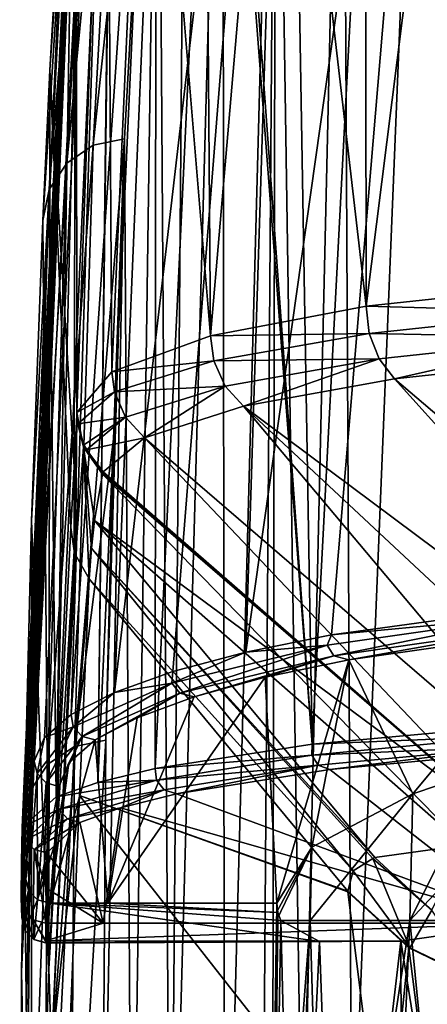
# Model space of a CAD drawing. Units: millimetres. Extents: x -26 to 26, y 0 to 290.
# Drawn here: x -20 to -15, y 251 to 263 of the extents above; entities that cross this region are included whole.
import ezdxf

# ---------------------------------------------------------------- set-up
doc = ezdxf.new("R2010")
doc.units = ezdxf.units.MM
doc.header["$LTSCALE"] = 65.185185
for name, color, linetype in [('207', 7, 'CONTINUOUS'), ('21', 7, 'CONTINUOUS'), ('214', 7, 'CONTINUOUS'), ('215', 7, 'CONTINUOUS'), ('25', 7, 'CONTINUOUS'), ('259', 7, 'CONTINUOUS'), ('263', 7, 'CONTINUOUS'), ('267', 7, 'CONTINUOUS'), ('270', 7, 'CONTINUOUS'), ('273', 7, 'CONTINUOUS'), ('29', 7, 'CONTINUOUS'), ('290', 7, 'CONTINUOUS'), ('291', 7, 'CONTINUOUS'), ('302', 7, 'CONTINUOUS'), ('303', 7, 'CONTINUOUS'), ('304', 7, 'CONTINUOUS'), ('305', 7, 'CONTINUOUS'), ('307', 7, 'CONTINUOUS'), ('308', 7, 'CONTINUOUS'), ('309', 7, 'CONTINUOUS'), ('33', 7, 'CONTINUOUS'), ('45', 7, 'CONTINUOUS'), ('46', 7, 'CONTINUOUS'), ('47', 7, 'CONTINUOUS'), ('48', 7, 'CONTINUOUS'), ('49', 7, 'CONTINUOUS'), ('50', 7, 'CONTINUOUS'), ('51', 7, 'CONTINUOUS')]:
    doc.layers.add(name, color=color, linetype=linetype)

msp = doc.modelspace()

# ---------------------------------------------------------------- linework, layer by layer
at = {"layer": '207', "linetype": 'Continuous'}
for points in [[(-16.476, 245.805, -5.278), (-16.445, 245.805, -3.227), (-16.378, 252.5, -4.5), (-16.476, 245.805, -5.278)], [(-16.252, 245.805, -7.317), (-16.476, 245.805, -5.278), (-15.969, 252.5, -8.136), (-16.252, 245.805, -7.317)], [(-15.969, 252.5, -8.136), (-16.476, 245.805, -5.278), (-16.378, 252.5, -4.5), (-15.969, 252.5, -8.136)], [(-16.445, 245.805, -3.227), (-16.16, 245.805, -1.195), (-16.327, 252.5, -3.215), (-16.445, 245.805, -3.227)], [(-16.378, 252.5, -4.5), (-16.445, 245.805, -3.227), (-16.365, 252.5, -3.856), (-16.378, 252.5, -4.5)], [(-16.365, 252.5, -3.856), (-16.445, 245.805, -3.227), (-16.327, 252.5, -3.215), (-16.365, 252.5, -3.856)], [(-16.327, 252.5, -3.215), (-16.16, 245.805, -1.195), (-15.856, 252.245, -0.381), (-16.327, 252.5, -3.215)], [(-15.777, 245.805, -9.313), (-16.252, 245.805, -7.317), (-15.969, 252.5, -8.136), (-15.777, 245.805, -9.313)], [(-14.759, 252.5, -11.6), (-15.777, 245.805, -9.313), (-15.969, 252.5, -8.136), (-14.759, 252.5, -11.6)], [(-15.057, 245.805, -11.234), (-15.777, 245.805, -9.313), (-14.759, 252.5, -11.6), (-15.057, 245.805, -11.234)], [(-14.105, 245.805, -13.052), (-15.057, 245.805, -11.234), (-14.759, 252.5, -11.6), (-14.105, 245.805, -13.052)], [(-14.87, 252.247, 2.374), (-13.841, 245.805, 4.472), (-13.342, 252.466, 5), (-14.87, 252.247, 2.374)], [(-12.807, 252.5, -14.708), (-14.105, 245.805, -13.052), (-14.759, 252.5, -11.6), (-12.807, 252.5, -14.708)], [(-16.16, 245.805, -1.195), (-15.625, 245.805, 0.786), (-15.856, 252.245, -0.381), (-16.16, 245.805, -1.195)], [(-15.856, 252.245, -0.381), (-15.625, 245.805, 0.786), (-14.87, 252.247, 2.374), (-15.856, 252.245, -0.381)], [(-15.625, 245.805, 0.786), (-14.848, 245.805, 2.684), (-14.87, 252.247, 2.374), (-15.625, 245.805, 0.786)], [(-14.848, 245.805, 2.684), (-13.841, 245.805, 4.472), (-14.87, 252.247, 2.374), (-14.848, 245.805, 2.684)]]:
    msp.add_3dface(points, dxfattribs=at)
at = {"layer": '21', "linetype": 'Continuous'}
for points in [[(-19.474, 252.538, 0.241), (-19.484, 252.776, 4.962), (-18.441, 274.869, -12.045), (-19.474, 252.538, 0.241)], [(-18.441, 274.869, -12.045), (-19.484, 252.776, 4.962), (-19.479, 253.204, 8.445), (-18.441, 274.869, -12.045)], [(-19.472, 253.632, 11.927), (-18.441, 274.869, -12.045), (-19.479, 253.204, 8.445), (-19.472, 253.632, 11.927)], [(-19.473, 252.543, 0.049), (-19.474, 252.538, 0.241), (-18.441, 274.869, -12.045), (-19.473, 252.543, 0.049)], [(-19.43, 253.018, -4.446), (-19.473, 252.543, 0.049), (-18.441, 274.869, -12.045), (-19.43, 253.018, -4.446)], [(-19.137, 261.317, 11.931), (-18.441, 274.869, -12.045), (-19.472, 253.632, 11.927), (-19.137, 261.317, 11.931)], [(-19.378, 253.728, -8.244), (-19.43, 253.018, -4.446), (-18.441, 274.869, -12.045), (-19.378, 253.728, -8.244)], [(-18.873, 264.869, -12.043), (-19.378, 253.728, -8.244), (-18.441, 274.869, -12.045), (-18.873, 264.869, -12.043)], [(-18.802, 269, 11.936), (-18.441, 274.869, -12.045), (-19.137, 261.317, 11.931), (-18.802, 269, 11.936)], [(-19.324, 254.439, -12.041), (-19.378, 253.728, -8.244), (-18.873, 264.869, -12.043), (-19.324, 254.439, -12.041)]]:
    msp.add_3dface(points, dxfattribs=at)
at = {"layer": '214', "linetype": 'Continuous'}
for points in [[(-16.365, 252.5, -3.856), (-16.374, 252.71, -4.5), (-16.376, 252.605, -4.5), (-16.365, 252.5, -3.856)], [(-16.374, 252.71, -4.5), (-16.365, 252.5, -3.856), (-16.363, 252.597, -3.859), (-16.374, 252.71, -4.5)], [(-16.378, 252.5, -4.5), (-16.365, 252.5, -3.856), (-16.376, 252.605, -4.5), (-16.378, 252.5, -4.5)], [(-16.365, 252.5, -3.856), (-16.327, 252.5, -3.215), (-16.363, 252.597, -3.859), (-16.365, 252.5, -3.856)]]:
    msp.add_3dface(points, dxfattribs=at)
at = {"layer": '215', "linetype": 'Continuous'}
for points in [[(-12.807, 252.5, -14.708), (-14.759, 252.5, -11.6), (-12.782, 254.616, -14.681), (-12.807, 252.5, -14.708)], [(-12.782, 254.616, -14.681), (-14.759, 252.5, -11.6), (-13.836, 254.339, -13.203), (-12.782, 254.616, -14.681)], [(-13.836, 254.339, -13.203), (-14.759, 252.5, -11.6), (-14.724, 254.04, -11.606), (-13.836, 254.339, -13.203)], [(-14.759, 252.5, -11.6), (-15.969, 252.5, -8.136), (-14.724, 254.04, -11.606), (-14.759, 252.5, -11.6)], [(-14.724, 254.04, -11.606), (-15.969, 252.5, -8.136), (-15.95, 253.391, -8.137), (-14.724, 254.04, -11.606)], [(-15.969, 252.5, -8.136), (-16.378, 252.5, -4.5), (-15.95, 253.391, -8.137), (-15.969, 252.5, -8.136)], [(-16.378, 252.5, -4.5), (-16.376, 252.605, -4.5), (-15.95, 253.391, -8.137), (-16.378, 252.5, -4.5)], [(-16.376, 252.605, -4.5), (-16.374, 252.71, -4.5), (-15.95, 253.391, -8.137), (-16.376, 252.605, -4.5)]]:
    msp.add_3dface(points, dxfattribs=at)
at = {"layer": '25', "linetype": 'Continuous'}
for points in [[(-13.912, 270.357, 21.59), (-15.012, 270.227, 20.668), (-13.469, 254.87, 22.325), (-13.912, 270.357, 21.59)], [(-15.133, 270.211, 20.552), (-16.209, 270.043, 19.36), (-15.946, 254.644, 20.414), (-15.133, 270.211, 20.552)], [(-13.469, 254.87, 22.325), (-15.133, 270.211, 20.552), (-15.946, 254.644, 20.414), (-13.469, 254.87, 22.325)], [(-15.012, 270.227, 20.668), (-15.133, 270.211, 20.552), (-13.469, 254.87, 22.325), (-15.012, 270.227, 20.668)], [(-16.209, 270.043, 19.36), (-17.06, 269.87, 18.129), (-15.946, 254.644, 20.414), (-16.209, 270.043, 19.36)], [(-17.117, 269.857, 18.035), (-17.842, 269.656, 16.602), (-17.853, 254.348, 17.927), (-17.117, 269.857, 18.035)], [(-15.946, 254.644, 20.414), (-17.117, 269.857, 18.035), (-17.853, 254.348, 17.927), (-15.946, 254.644, 20.414)], [(-17.06, 269.87, 18.129), (-17.117, 269.857, 18.035), (-15.946, 254.644, 20.414), (-17.06, 269.87, 18.129)], [(-17.842, 269.656, 16.602), (-18.361, 269.447, 15.12), (-18.55, 254.18, 16.517), (-17.842, 269.656, 16.602)], [(-17.853, 254.348, 17.927), (-17.842, 269.656, 16.602), (-18.55, 254.18, 16.517), (-17.853, 254.348, 17.927)], [(-18.37, 269.443, 15.088), (-18.69, 269.223, 13.522), (-19.057, 254.002, 15.029), (-18.37, 269.443, 15.088)], [(-18.55, 254.18, 16.517), (-18.37, 269.443, 15.088), (-19.057, 254.002, 15.029), (-18.55, 254.18, 16.517)], [(-18.361, 269.447, 15.12), (-18.37, 269.443, 15.088), (-18.55, 254.18, 16.517), (-18.361, 269.447, 15.12)], [(-18.69, 269.223, 13.522), (-18.802, 269, 11.936), (-19.057, 254.002, 15.029), (-18.69, 269.223, 13.522)], [(-18.802, 269, 11.936), (-19.137, 261.317, 11.931), (-19.057, 254.002, 15.029), (-18.802, 269, 11.936)], [(-19.137, 261.317, 11.931), (-19.472, 253.632, 11.927), (-19.057, 254.002, 15.029), (-19.137, 261.317, 11.931)]]:
    msp.add_3dface(points, dxfattribs=at)
at = {"layer": '259', "linetype": 'Continuous'}
for points in [[(-18.814, 268.32, 166.513), (-19.134, 262.84, 121.899), (-18.84, 258.016, 163.37), (-18.814, 268.32, 166.513)], [(-18.806, 258.647, 167.497), (-18.814, 268.32, 166.513), (-18.84, 258.016, 163.37), (-18.806, 258.647, 167.497)], [(-18.809, 263.406, 167.117), (-18.814, 268.32, 166.513), (-18.806, 258.647, 167.497), (-18.809, 263.406, 167.117)], [(-18.804, 258.679, 167.698), (-18.809, 263.406, 167.117), (-18.805, 258.663, 167.598), (-18.804, 258.679, 167.698)], [(-18.805, 258.663, 167.598), (-18.809, 263.406, 167.117), (-18.806, 258.647, 167.497), (-18.805, 258.663, 167.598)], [(-19.134, 262.84, 121.899), (-19.219, 261.013, 107.027), (-19.146, 251.912, 119.869), (-19.134, 262.84, 121.899)], [(-18.88, 257.281, 158.286), (-19.134, 262.84, 121.899), (-19.146, 251.912, 119.869), (-18.88, 257.281, 158.286)], [(-18.84, 258.016, 163.37), (-19.134, 262.84, 121.899), (-18.88, 257.281, 158.286), (-18.84, 258.016, 163.37)], [(-19.219, 261.013, 107.027), (-19.355, 257.36, 77.283), (-19.146, 251.912, 119.869), (-19.219, 261.013, 107.027)], [(-19.355, 257.36, 77.283), (-19.447, 253.7, 47.479), (-19.356, 245.925, 77.131), (-19.355, 257.36, 77.283)], [(-19.146, 251.912, 119.869), (-19.355, 257.36, 77.283), (-19.356, 245.925, 77.131), (-19.146, 251.912, 119.869)], [(-19.447, 253.7, 47.479), (-19.477, 251.881, 32.667), (-19.356, 245.925, 77.131), (-19.447, 253.7, 47.479)], [(-19.477, 251.881, 32.667), (-19.5, 246.403, -11.949), (-19.483, 239.18, 29.074), (-19.477, 251.881, 32.667)], [(-19.356, 245.925, 77.131), (-19.477, 251.881, 32.667), (-19.483, 239.18, 29.074), (-19.356, 245.925, 77.131)]]:
    msp.add_3dface(points, dxfattribs=at)
at = {"layer": '263', "linetype": 'Continuous'}
for points in [[(-15.303, 269.362, 174.832), (-15.291, 259.973, 175.987), (-14.092, 269.498, 175.883), (-15.303, 269.362, 174.832)], [(-15.291, 259.973, 175.987), (-12.832, 260.237, 177.861), (-14.092, 269.498, 175.883), (-15.291, 259.973, 175.987)], [(-16.361, 269.209, 173.63), (-15.291, 259.973, 175.987), (-15.303, 269.362, 174.832), (-16.361, 269.209, 173.63)], [(-17.253, 269.039, 172.29), (-17.183, 259.612, 173.553), (-16.361, 269.209, 173.63), (-17.253, 269.039, 172.29)], [(-17.183, 259.612, 173.553), (-15.291, 259.973, 175.987), (-16.361, 269.209, 173.63), (-17.183, 259.612, 173.553)], [(-17.952, 268.858, 170.849), (-17.183, 259.612, 173.553), (-17.253, 269.039, 172.29), (-17.952, 268.858, 170.849)], [(-18.441, 268.672, 169.364), (-18.38, 259.174, 170.724), (-17.952, 268.858, 170.849), (-18.441, 268.672, 169.364)], [(-18.38, 259.174, 170.724), (-17.183, 259.612, 173.553), (-17.952, 268.858, 170.849), (-18.38, 259.174, 170.724)], [(-18.814, 268.32, 166.513), (-18.809, 263.406, 167.117), (-18.441, 268.672, 169.364), (-18.814, 268.32, 166.513)], [(-18.809, 263.406, 167.117), (-18.804, 258.679, 167.698), (-18.441, 268.672, 169.364), (-18.809, 263.406, 167.117)], [(-18.804, 258.679, 167.698), (-18.38, 259.174, 170.724), (-18.441, 268.672, 169.364), (-18.804, 258.679, 167.698)]]:
    msp.add_3dface(points, dxfattribs=at)
at = {"layer": '267', "linetype": 'Continuous'}
for points in [[(-15.514, 252.858, 158.973), (-18.655, 256.655, 158.372), (-18.775, 254.021, 139.67), (-15.514, 252.858, 158.973)], [(-18.886, 251.247, 119.96), (-15.069, 249.287, 136.757), (-18.775, 254.021, 139.67), (-18.886, 251.247, 119.96)], [(-15.513, 252.85, 158.926), (-15.514, 252.858, 158.973), (-18.775, 254.021, 139.67), (-15.513, 252.85, 158.926)], [(-15.069, 249.287, 136.757), (-15.513, 252.85, 158.926), (-18.775, 254.021, 139.67), (-15.069, 249.287, 136.757)]]:
    msp.add_3dface(points, dxfattribs=at)
at = {"layer": '270', "linetype": 'Continuous'}
for points in [[(-13.491, 270.394, 174.971), (-13.599, 249.515, 4.933), (-14.602, 270.269, 174.008), (-13.491, 270.394, 174.971)], [(-14.602, 270.269, 174.008), (-15.465, 249.07, 1.393), (-15.572, 270.128, 172.906), (-14.602, 270.269, 174.008)], [(-13.599, 249.515, 4.933), (-15.465, 249.07, 1.393), (-14.602, 270.269, 174.008), (-13.599, 249.515, 4.933)], [(-15.572, 270.128, 172.906), (-16.064, 248.831, -0.52), (-16.389, 269.972, 171.678), (-15.572, 270.128, 172.906)], [(-15.465, 249.07, 1.393), (-16.064, 248.831, -0.52), (-15.572, 270.128, 172.906), (-15.465, 249.07, 1.393)], [(-17.031, 269.806, 170.357), (-16.389, 269.972, 171.678), (-17.011, 246.727, -17.601), (-17.031, 269.806, 170.357)], [(-16.389, 269.972, 171.678), (-16.55, 248.339, -4.499), (-17.011, 246.727, -17.601), (-16.389, 269.972, 171.678)], [(-16.428, 248.586, -2.496), (-16.55, 248.339, -4.499), (-16.389, 269.972, 171.678), (-16.428, 248.586, -2.496)], [(-16.064, 248.831, -0.52), (-16.428, 248.586, -2.496), (-16.389, 269.972, 171.678), (-16.064, 248.831, -0.52)], [(-17.479, 269.635, 168.996), (-17.031, 269.806, 170.357), (-17.669, 246.885, -16.276), (-17.479, 269.635, 168.996)], [(-17.669, 246.885, -16.276), (-17.031, 269.806, 170.357), (-17.011, 246.727, -17.601), (-17.669, 246.885, -16.276)], [(-17.821, 269.312, 166.383), (-17.479, 269.635, 168.996), (-17.669, 246.885, -16.276), (-17.821, 269.312, 166.383)], [(-18.226, 262.006, 106.9), (-17.821, 269.312, 166.383), (-18.139, 247.053, -14.885), (-18.226, 262.006, 106.9)], [(-18.139, 247.053, -14.885), (-17.821, 269.312, 166.383), (-17.669, 246.885, -16.276), (-18.139, 247.053, -14.885)], [(-18.455, 254.693, 47.355), (-18.226, 262.006, 106.9), (-18.507, 247.396, -12.071), (-18.455, 254.693, 47.355)], [(-18.507, 247.396, -12.071), (-18.226, 262.006, 106.9), (-18.139, 247.053, -14.885), (-18.507, 247.396, -12.071)], [(-18.362, 258.353, 77.157), (-18.226, 262.006, 106.9), (-18.455, 254.693, 47.355), (-18.362, 258.353, 77.157)]]:
    msp.add_3dface(points, dxfattribs=at)
at = {"layer": '273', "linetype": 'Continuous'}
for points in [[(-18.607, 261.928, 106.911), (-18.929, 261.712, 106.939), (-18.203, 269.235, 166.396), (-18.607, 261.928, 106.911)], [(-18.203, 269.235, 166.396), (-18.929, 261.712, 106.939), (-18.526, 269.017, 166.425), (-18.203, 269.235, 166.396)], [(-17.821, 269.312, 166.383), (-18.226, 262.006, 106.9), (-18.607, 261.928, 106.911), (-17.821, 269.312, 166.383)], [(-17.821, 269.312, 166.383), (-18.607, 261.928, 106.911), (-18.203, 269.235, 166.396), (-17.821, 269.312, 166.383)], [(-18.929, 261.712, 106.939), (-19.143, 261.391, 106.98), (-18.526, 269.017, 166.425), (-18.929, 261.712, 106.939)], [(-18.526, 269.017, 166.425), (-19.143, 261.391, 106.98), (-18.739, 268.698, 166.466), (-18.526, 269.017, 166.425)], [(-19.219, 261.013, 107.027), (-19.134, 262.84, 121.899), (-18.739, 268.698, 166.466), (-19.219, 261.013, 107.027)], [(-19.143, 261.391, 106.98), (-19.219, 261.013, 107.027), (-18.739, 268.698, 166.466), (-19.143, 261.391, 106.98)], [(-19.134, 262.84, 121.899), (-18.814, 268.32, 166.513), (-18.739, 268.698, 166.466), (-19.134, 262.84, 121.899)], [(-18.929, 261.712, 106.939), (-18.607, 261.928, 106.911), (-19.157, 254.4, 47.393), (-18.929, 261.712, 106.939)], [(-19.157, 254.4, 47.393), (-18.607, 261.928, 106.911), (-18.835, 254.615, 47.366), (-19.157, 254.4, 47.393)], [(-18.226, 262.006, 106.9), (-18.362, 258.353, 77.157), (-18.835, 254.615, 47.366), (-18.226, 262.006, 106.9)], [(-18.607, 261.928, 106.911), (-18.226, 262.006, 106.9), (-18.835, 254.615, 47.366), (-18.607, 261.928, 106.911)], [(-19.143, 261.391, 106.98), (-18.929, 261.712, 106.939), (-19.372, 254.078, 47.433), (-19.143, 261.391, 106.98)], [(-19.372, 254.078, 47.433), (-18.929, 261.712, 106.939), (-19.157, 254.4, 47.393), (-19.372, 254.078, 47.433)], [(-19.447, 253.7, 47.479), (-19.355, 257.36, 77.283), (-19.143, 261.391, 106.98), (-19.447, 253.7, 47.479)], [(-19.447, 253.7, 47.479), (-19.143, 261.391, 106.98), (-19.372, 254.078, 47.433), (-19.447, 253.7, 47.479)], [(-19.355, 257.36, 77.283), (-19.219, 261.013, 107.027), (-19.143, 261.391, 106.98), (-19.355, 257.36, 77.283)], [(-18.362, 258.353, 77.157), (-18.455, 254.693, 47.355), (-18.835, 254.615, 47.366), (-18.362, 258.353, 77.157)], [(-19.157, 254.4, 47.393), (-18.835, 254.615, 47.366), (-19.209, 247.103, -12.035), (-19.157, 254.4, 47.393)], [(-19.209, 247.103, -12.035), (-18.835, 254.615, 47.366), (-18.887, 247.318, -12.061), (-19.209, 247.103, -12.035)], [(-18.455, 254.693, 47.355), (-18.507, 247.396, -12.071), (-18.887, 247.318, -12.061), (-18.455, 254.693, 47.355)], [(-18.835, 254.615, 47.366), (-18.455, 254.693, 47.355), (-18.887, 247.318, -12.061), (-18.835, 254.615, 47.366)], [(-19.372, 254.078, 47.433), (-19.157, 254.4, 47.393), (-19.425, 246.781, -11.996), (-19.372, 254.078, 47.433)], [(-19.425, 246.781, -11.996), (-19.157, 254.4, 47.393), (-19.209, 247.103, -12.035), (-19.425, 246.781, -11.996)], [(-19.5, 246.403, -11.949), (-19.477, 251.881, 32.667), (-19.372, 254.078, 47.433), (-19.5, 246.403, -11.949)], [(-19.5, 246.403, -11.949), (-19.372, 254.078, 47.433), (-19.425, 246.781, -11.996), (-19.5, 246.403, -11.949)], [(-19.477, 251.881, 32.667), (-19.447, 253.7, 47.479), (-19.372, 254.078, 47.433), (-19.477, 251.881, 32.667)]]:
    msp.add_3dface(points, dxfattribs=at)
at = {"layer": '29', "linetype": 'Continuous'}
for points in [[(-19.324, 254.439, -12.041), (-18.873, 264.869, -12.043), (-18.257, 274.598, -14.129), (-19.324, 254.439, -12.041)], [(-19.324, 254.439, -12.041), (-18.257, 274.598, -14.129), (-19.2, 254.725, -13.602), (-19.324, 254.439, -12.041)], [(-19.2, 254.725, -13.602), (-18.257, 274.598, -14.129), (-18.873, 255.004, -15.137), (-19.2, 254.725, -13.602)], [(-18.257, 274.598, -14.129), (-17.546, 274.283, -16.58), (-18.873, 255.004, -15.137), (-18.257, 274.598, -14.129)], [(-18.873, 255.004, -15.137), (-17.546, 274.283, -16.58), (-18.349, 255.274, -16.617), (-18.873, 255.004, -15.137)], [(-17.546, 274.283, -16.58), (-16.173, 273.974, -19.045), (-18.349, 255.274, -16.617), (-17.546, 274.283, -16.58)], [(-18.349, 255.274, -16.617), (-16.173, 273.974, -19.045), (-17.638, 255.529, -18.018), (-18.349, 255.274, -16.617)], [(-17.638, 255.529, -18.018), (-16.173, 273.974, -19.045), (-16.753, 255.764, -19.313), (-17.638, 255.529, -18.018)], [(-16.173, 273.974, -19.045), (-14.215, 273.714, -21.153), (-16.753, 255.764, -19.313), (-16.173, 273.974, -19.045)], [(-16.753, 255.764, -19.313), (-14.215, 273.714, -21.153), (-15.712, 255.976, -20.48), (-16.753, 255.764, -19.313)], [(-15.712, 255.976, -20.48), (-14.215, 273.714, -21.153), (-13.233, 256.316, -22.362), (-15.712, 255.976, -20.48)]]:
    msp.add_3dface(points, dxfattribs=at)
at = {"layer": '290', "linetype": 'Continuous'}
for points in [[(-12.587, 259.342, 177.558), (-14.944, 259.088, 175.767), (-9.002, 254.03, 171.563), (-12.587, 259.342, 177.558)], [(-14.944, 259.088, 175.767), (-16.78, 258.757, 173.448), (-10.254, 253.881, 170.564), (-14.944, 259.088, 175.767)], [(-9.002, 254.03, 171.563), (-14.944, 259.088, 175.767), (-10.254, 253.881, 170.564), (-9.002, 254.03, 171.563)], [(-16.78, 258.757, 173.448), (-17.984, 258.37, 170.744), (-12.447, 253.595, 168.209), (-16.78, 258.757, 173.448)], [(-10.254, 253.881, 170.564), (-16.78, 258.757, 173.448), (-11.404, 253.733, 169.443), (-10.254, 253.881, 170.564)], [(-11.404, 253.733, 169.443), (-16.78, 258.757, 173.448), (-12.447, 253.595, 168.209), (-11.404, 253.733, 169.443)], [(-17.984, 258.37, 170.744), (-18.484, 257.958, 167.82), (-13.355, 253.484, 166.901), (-17.984, 258.37, 170.744)], [(-12.447, 253.595, 168.209), (-17.984, 258.37, 170.744), (-13.355, 253.484, 166.901), (-12.447, 253.595, 168.209)], [(-13.355, 253.484, 166.901), (-18.484, 257.958, 167.82), (-18.489, 257.943, 167.714), (-13.355, 253.484, 166.901)], [(-18.494, 257.93, 167.606), (-13.355, 253.484, 166.901), (-18.489, 257.943, 167.714), (-18.494, 257.93, 167.606)], [(-16.319, 255.685, 166.594), (-13.355, 253.484, 166.901), (-18.494, 257.93, 167.606), (-16.319, 255.685, 166.594)], [(-14.104, 253.416, 165.566), (-13.355, 253.484, 166.901), (-16.319, 255.685, 166.594), (-14.104, 253.416, 165.566)]]:
    msp.add_3dface(points, dxfattribs=at)
at = {"layer": '291', "linetype": 'Continuous'}
for points in [[(-16.319, 255.685, 166.594), (-18.494, 257.93, 167.606), (-18.59, 257.363, 163.466), (-16.319, 255.685, 166.594)], [(-18.628, 257.028, 161.038), (-15.185, 253.264, 162.448), (-18.59, 257.363, 163.466), (-18.628, 257.028, 161.038)], [(-14.104, 253.416, 165.566), (-16.319, 255.685, 166.594), (-18.59, 257.363, 163.466), (-14.104, 253.416, 165.566)], [(-15.185, 253.264, 162.448), (-14.104, 253.416, 165.566), (-18.59, 257.363, 163.466), (-15.185, 253.264, 162.448)], [(-18.655, 256.655, 158.372), (-15.448, 253.102, 160.737), (-18.628, 257.028, 161.038), (-18.655, 256.655, 158.372)], [(-15.211, 253.254, 162.322), (-15.185, 253.264, 162.448), (-18.628, 257.028, 161.038), (-15.211, 253.254, 162.322)], [(-15.448, 253.102, 160.737), (-15.211, 253.254, 162.322), (-18.628, 257.028, 161.038), (-15.448, 253.102, 160.737)], [(-18.655, 256.655, 158.372), (-15.514, 252.858, 158.973), (-15.448, 253.102, 160.737), (-18.655, 256.655, 158.372)]]:
    msp.add_3dface(points, dxfattribs=at)
at = {"layer": '302', "linetype": 'Continuous'}
for points in [[(-12.832, 260.237, 177.861), (-15.291, 259.973, 175.987), (-12.809, 259.902, 177.849), (-12.832, 260.237, 177.861)], [(-15.291, 259.973, 175.987), (-17.183, 259.612, 173.553), (-15.254, 259.64, 175.985), (-15.291, 259.973, 175.987)], [(-15.291, 259.973, 175.987), (-15.254, 259.64, 175.985), (-12.809, 259.902, 177.849), (-15.291, 259.973, 175.987)], [(-15.254, 259.64, 175.985), (-12.724, 259.59, 177.745), (-12.809, 259.902, 177.849), (-15.254, 259.64, 175.985)], [(-17.183, 259.612, 173.553), (-17.142, 259.308, 173.567), (-15.254, 259.64, 175.985), (-17.183, 259.612, 173.553)], [(-17.142, 259.308, 173.567), (-15.133, 259.332, 175.909), (-15.254, 259.64, 175.985), (-17.142, 259.308, 173.567)], [(-15.133, 259.332, 175.909), (-12.724, 259.59, 177.745), (-15.254, 259.64, 175.985), (-15.133, 259.332, 175.909)], [(-17.183, 259.612, 173.553), (-18.38, 259.174, 170.724), (-17.142, 259.308, 173.567), (-17.183, 259.612, 173.553)], [(-15.133, 259.332, 175.909), (-14.944, 259.088, 175.767), (-12.724, 259.59, 177.745), (-15.133, 259.332, 175.909)], [(-14.944, 259.088, 175.767), (-12.587, 259.342, 177.558), (-12.724, 259.59, 177.745), (-14.944, 259.088, 175.767)], [(-18.38, 259.174, 170.724), (-18.349, 258.93, 170.752), (-17.142, 259.308, 173.567), (-18.38, 259.174, 170.724)], [(-18.349, 258.93, 170.752), (-17.002, 259, 173.533), (-17.142, 259.308, 173.567), (-18.349, 258.93, 170.752)], [(-17.002, 259, 173.533), (-15.133, 259.332, 175.909), (-17.142, 259.308, 173.567), (-17.002, 259, 173.533)], [(-17.002, 259, 173.533), (-16.78, 258.757, 173.448), (-15.133, 259.332, 175.909), (-17.002, 259, 173.533)], [(-16.78, 258.757, 173.448), (-14.944, 259.088, 175.767), (-15.133, 259.332, 175.909), (-16.78, 258.757, 173.448)], [(-18.38, 259.174, 170.724), (-18.804, 258.679, 167.698), (-18.349, 258.93, 170.752), (-18.38, 259.174, 170.724)], [(-18.804, 258.679, 167.698), (-18.794, 258.542, 167.722), (-18.349, 258.93, 170.752), (-18.804, 258.679, 167.698)], [(-18.794, 258.542, 167.722), (-18.213, 258.62, 170.764), (-18.349, 258.93, 170.752), (-18.794, 258.542, 167.722)], [(-18.213, 258.62, 170.764), (-17.002, 259, 173.533), (-18.349, 258.93, 170.752), (-18.213, 258.62, 170.764)], [(-18.213, 258.62, 170.764), (-17.984, 258.37, 170.744), (-17.002, 259, 173.533), (-18.213, 258.62, 170.764)], [(-17.984, 258.37, 170.744), (-16.78, 258.757, 173.448), (-17.002, 259, 173.533), (-17.984, 258.37, 170.744)], [(-18.72, 258.286, 167.765), (-18.213, 258.62, 170.764), (-18.794, 258.542, 167.722), (-18.72, 258.286, 167.765)], [(-18.69, 258.223, 167.776), (-18.213, 258.62, 170.764), (-18.72, 258.286, 167.765), (-18.69, 258.223, 167.776)], [(-18.69, 258.223, 167.776), (-17.984, 258.37, 170.744), (-18.213, 258.62, 170.764), (-18.69, 258.223, 167.776)], [(-18.484, 257.958, 167.82), (-17.984, 258.37, 170.744), (-18.69, 258.223, 167.776), (-18.484, 257.958, 167.82)]]:
    msp.add_3dface(points, dxfattribs=at)
at = {"layer": '303', "linetype": 'Continuous'}
for points in [[(-18.804, 258.679, 167.698), (-18.805, 258.663, 167.598), (-18.724, 258.257, 167.557), (-18.804, 258.679, 167.698)], [(-18.794, 258.542, 167.722), (-18.804, 258.679, 167.698), (-18.724, 258.257, 167.557), (-18.794, 258.542, 167.722)], [(-18.805, 258.663, 167.598), (-18.806, 258.647, 167.497), (-18.724, 258.257, 167.557), (-18.805, 258.663, 167.598)], [(-18.72, 258.286, 167.765), (-18.794, 258.542, 167.722), (-18.724, 258.257, 167.557), (-18.72, 258.286, 167.765)], [(-18.494, 257.93, 167.606), (-18.72, 258.286, 167.765), (-18.724, 258.257, 167.557), (-18.494, 257.93, 167.606)], [(-18.494, 257.93, 167.606), (-18.69, 258.223, 167.776), (-18.72, 258.286, 167.765), (-18.494, 257.93, 167.606)], [(-18.489, 257.943, 167.714), (-18.484, 257.958, 167.82), (-18.69, 258.223, 167.776), (-18.489, 257.943, 167.714)], [(-18.494, 257.93, 167.606), (-18.489, 257.943, 167.714), (-18.69, 258.223, 167.776), (-18.494, 257.93, 167.606)]]:
    msp.add_3dface(points, dxfattribs=at)
at = {"layer": '304', "linetype": 'Continuous'}
for points in [[(-18.806, 258.647, 167.497), (-18.84, 258.016, 163.37), (-18.838, 256.996, 158.325), (-18.806, 258.647, 167.497)], [(-18.822, 256.949, 158.332), (-18.806, 258.647, 167.497), (-18.838, 256.996, 158.325), (-18.822, 256.949, 158.332)], [(-18.724, 258.257, 167.557), (-18.806, 258.647, 167.497), (-18.822, 256.949, 158.332), (-18.724, 258.257, 167.557)], [(-18.655, 256.655, 158.372), (-18.724, 258.257, 167.557), (-18.822, 256.949, 158.332), (-18.655, 256.655, 158.372)], [(-18.655, 256.655, 158.372), (-18.628, 257.028, 161.038), (-18.724, 258.257, 167.557), (-18.655, 256.655, 158.372)], [(-18.59, 257.363, 163.466), (-18.494, 257.93, 167.606), (-18.724, 258.257, 167.557), (-18.59, 257.363, 163.466)], [(-18.628, 257.028, 161.038), (-18.59, 257.363, 163.466), (-18.724, 258.257, 167.557), (-18.628, 257.028, 161.038)], [(-18.84, 258.016, 163.37), (-18.88, 257.281, 158.286), (-18.838, 256.996, 158.325), (-18.84, 258.016, 163.37)]]:
    msp.add_3dface(points, dxfattribs=at)
at = {"layer": '305', "linetype": 'Continuous'}
for points in [[(-18.88, 257.281, 158.286), (-19.146, 251.912, 119.869), (-18.838, 256.996, 158.325), (-18.88, 257.281, 158.286)], [(-18.838, 256.996, 158.325), (-19.146, 251.912, 119.869), (-19.113, 250.922, 115.261), (-18.838, 256.996, 158.325)], [(-18.822, 256.949, 158.332), (-18.838, 256.996, 158.325), (-19.113, 250.922, 115.261), (-18.822, 256.949, 158.332)], [(-18.655, 256.655, 158.372), (-18.822, 256.949, 158.332), (-19.113, 250.922, 115.261), (-18.655, 256.655, 158.372)], [(-18.775, 254.021, 139.67), (-18.655, 256.655, 158.372), (-19.113, 250.922, 115.261), (-18.775, 254.021, 139.67)], [(-18.886, 251.247, 119.96), (-18.775, 254.021, 139.67), (-19.113, 250.922, 115.261), (-18.886, 251.247, 119.96)], [(-19.146, 251.912, 119.869), (-19.356, 245.925, 77.131), (-19.113, 250.922, 115.261), (-19.146, 251.912, 119.869)]]:
    msp.add_3dface(points, dxfattribs=at)
at = {"layer": '307', "linetype": 'Continuous'}
for points in [[(-15.513, 252.85, 158.926), (-15.069, 249.287, 136.757), (-14.771, 252.166, 159.048), (-15.513, 252.85, 158.926)], [(-14.771, 252.166, 159.048), (-15.069, 249.287, 136.757), (-13.899, 245.335, 116.078), (-14.771, 252.166, 159.048)], [(-14.771, 252.166, 159.048), (-13.899, 245.335, 116.078), (-13.909, 251.749, 159.13), (-14.771, 252.166, 159.048)]]:
    msp.add_3dface(points, dxfattribs=at)
at = {"layer": '308', "linetype": 'Continuous'}
for points in [[(-15.514, 252.858, 158.973), (-15.513, 252.85, 158.926), (-14.771, 252.166, 159.048), (-15.514, 252.858, 158.973)], [(-15.514, 252.858, 158.973), (-14.771, 252.166, 159.048), (-14.761, 252.166, 159.097), (-15.514, 252.858, 158.973)], [(-14.771, 252.166, 159.048), (-13.909, 251.749, 159.13), (-14.761, 252.166, 159.097), (-14.771, 252.166, 159.048)], [(-14.761, 252.166, 159.097), (-13.909, 251.749, 159.13), (-13.91, 251.757, 159.177), (-14.761, 252.166, 159.097)]]:
    msp.add_3dface(points, dxfattribs=at)
at = {"layer": '309', "linetype": 'Continuous'}
for points in [[(-14.104, 253.416, 165.566), (-15.185, 253.264, 162.448), (-14.493, 252.627, 162.326), (-14.104, 253.416, 165.566)], [(-15.211, 253.254, 162.322), (-15.448, 253.102, 160.737), (-14.761, 252.166, 159.097), (-15.211, 253.254, 162.322)], [(-15.185, 253.264, 162.448), (-15.211, 253.254, 162.322), (-14.493, 252.627, 162.326), (-15.185, 253.264, 162.448)], [(-15.211, 253.254, 162.322), (-14.761, 252.166, 159.097), (-14.493, 252.627, 162.326), (-15.211, 253.254, 162.322)], [(-15.448, 253.102, 160.737), (-15.514, 252.858, 158.973), (-14.761, 252.166, 159.097), (-15.448, 253.102, 160.737)], [(-14.761, 252.166, 159.097), (-13.91, 251.757, 159.177), (-14.493, 252.627, 162.326), (-14.761, 252.166, 159.097)]]:
    msp.add_3dface(points, dxfattribs=at)
at = {"layer": '33', "linetype": 'Continuous'}
for points in [[(-15.733, 254.337, 20.239), (-13.342, 252.466, 5), (-13.317, 254.565, 22.102), (-15.733, 254.337, 20.239)], [(-17.593, 254.039, 17.814), (-13.342, 252.466, 5), (-15.733, 254.337, 20.239), (-17.593, 254.039, 17.814)], [(-18.274, 253.87, 16.438), (-13.342, 252.466, 5), (-17.593, 254.039, 17.814), (-18.274, 253.87, 16.438)], [(-18.768, 253.692, 14.985), (-18.485, 252.466, 5), (-18.274, 253.87, 16.438), (-18.768, 253.692, 14.985)], [(-18.485, 252.466, 5), (-13.342, 252.466, 5), (-18.274, 253.87, 16.438), (-18.485, 252.466, 5)], [(-19.172, 253.321, 11.964), (-18.485, 252.466, 5), (-18.768, 253.692, 14.985), (-19.172, 253.321, 11.964)], [(-19.179, 252.893, 8.482), (-18.485, 252.466, 5), (-19.172, 253.321, 11.964), (-19.179, 252.893, 8.482)], [(-19.184, 252.466, 5), (-18.485, 252.466, 5), (-19.179, 252.893, 8.482), (-19.184, 252.466, 5)]]:
    msp.add_3dface(points, dxfattribs=at)
at = {"layer": '45', "linetype": 'Continuous'}
for points in [[(-13.469, 254.87, 22.325), (-15.946, 254.644, 20.414), (-13.487, 254.747, 22.288), (-13.469, 254.87, 22.325)], [(-13.487, 254.747, 22.288), (-15.946, 254.644, 20.414), (-15.951, 254.512, 20.374), (-13.487, 254.747, 22.288)], [(-13.487, 254.747, 22.288), (-15.951, 254.512, 20.374), (-13.431, 254.621, 22.208), (-13.487, 254.747, 22.288)], [(-15.946, 254.644, 20.414), (-17.853, 254.348, 17.927), (-15.951, 254.512, 20.374), (-15.946, 254.644, 20.414)], [(-13.431, 254.621, 22.208), (-15.951, 254.512, 20.374), (-15.872, 254.388, 20.311), (-13.431, 254.621, 22.208)], [(-15.733, 254.337, 20.239), (-13.431, 254.621, 22.208), (-15.872, 254.388, 20.311), (-15.733, 254.337, 20.239)], [(-15.733, 254.337, 20.239), (-13.317, 254.565, 22.102), (-13.431, 254.621, 22.208), (-15.733, 254.337, 20.239)], [(-15.951, 254.512, 20.374), (-17.853, 254.348, 17.927), (-17.838, 254.208, 17.897), (-15.951, 254.512, 20.374)], [(-15.951, 254.512, 20.374), (-17.838, 254.208, 17.897), (-15.872, 254.388, 20.311), (-15.951, 254.512, 20.374)], [(-15.872, 254.388, 20.311), (-17.838, 254.208, 17.897), (-17.743, 254.087, 17.857), (-15.872, 254.388, 20.311)], [(-17.593, 254.039, 17.814), (-15.872, 254.388, 20.311), (-17.743, 254.087, 17.857), (-17.593, 254.039, 17.814)], [(-17.593, 254.039, 17.814), (-15.733, 254.337, 20.239), (-15.872, 254.388, 20.311), (-17.593, 254.039, 17.814)], [(-17.853, 254.348, 17.927), (-18.55, 254.18, 16.517), (-17.838, 254.208, 17.897), (-17.853, 254.348, 17.927)], [(-18.55, 254.18, 16.517), (-19.057, 254.002, 15.029), (-17.838, 254.208, 17.897), (-18.55, 254.18, 16.517)], [(-17.838, 254.208, 17.897), (-19.057, 254.002, 15.029), (-19.026, 253.855, 15.025), (-17.838, 254.208, 17.897)], [(-17.838, 254.208, 17.897), (-19.026, 253.855, 15.025), (-17.743, 254.087, 17.857), (-17.838, 254.208, 17.897)], [(-19.057, 254.002, 15.029), (-19.472, 253.632, 11.927), (-19.026, 253.855, 15.025), (-19.057, 254.002, 15.029)], [(-17.743, 254.087, 17.857), (-19.026, 253.855, 15.025), (-18.92, 253.737, 15.01), (-17.743, 254.087, 17.857)], [(-18.274, 253.87, 16.438), (-17.743, 254.087, 17.857), (-18.92, 253.737, 15.01), (-18.274, 253.87, 16.438)], [(-18.274, 253.87, 16.438), (-17.593, 254.039, 17.814), (-17.743, 254.087, 17.857), (-18.274, 253.87, 16.438)], [(-19.026, 253.855, 15.025), (-19.472, 253.632, 11.927), (-19.436, 253.477, 11.946), (-19.026, 253.855, 15.025)], [(-19.026, 253.855, 15.025), (-19.436, 253.477, 11.946), (-18.92, 253.737, 15.01), (-19.026, 253.855, 15.025)], [(-18.768, 253.692, 14.985), (-18.274, 253.87, 16.438), (-18.92, 253.737, 15.01), (-18.768, 253.692, 14.985)], [(-18.92, 253.737, 15.01), (-19.436, 253.477, 11.946), (-19.326, 253.363, 11.96), (-18.92, 253.737, 15.01)], [(-18.768, 253.692, 14.985), (-18.92, 253.737, 15.01), (-19.326, 253.363, 11.96), (-18.768, 253.692, 14.985)], [(-19.172, 253.321, 11.964), (-18.768, 253.692, 14.985), (-19.326, 253.363, 11.96), (-19.172, 253.321, 11.964)]]:
    msp.add_3dface(points, dxfattribs=at)
at = {"layer": '46', "linetype": 'Continuous'}
for points in [[(-19.472, 253.632, 11.927), (-19.479, 253.204, 8.445), (-19.448, 252.622, 4.981), (-19.472, 253.632, 11.927)], [(-19.436, 253.477, 11.946), (-19.472, 253.632, 11.927), (-19.448, 252.622, 4.981), (-19.436, 253.477, 11.946)], [(-19.338, 252.508, 4.995), (-19.436, 253.477, 11.946), (-19.448, 252.622, 4.981), (-19.338, 252.508, 4.995)], [(-19.326, 253.363, 11.96), (-19.436, 253.477, 11.946), (-19.338, 252.508, 4.995), (-19.326, 253.363, 11.96)], [(-19.184, 252.466, 5), (-19.326, 253.363, 11.96), (-19.338, 252.508, 4.995), (-19.184, 252.466, 5)], [(-19.184, 252.466, 5), (-19.179, 252.893, 8.482), (-19.326, 253.363, 11.96), (-19.184, 252.466, 5)], [(-19.179, 252.893, 8.482), (-19.172, 253.321, 11.964), (-19.326, 253.363, 11.96), (-19.179, 252.893, 8.482)], [(-19.479, 253.204, 8.445), (-19.484, 252.776, 4.962), (-19.448, 252.622, 4.981), (-19.479, 253.204, 8.445)]]:
    msp.add_3dface(points, dxfattribs=at)
at = {"layer": '47', "linetype": 'Continuous'}
for points in [[(-19.13, 252.71, -4.5), (-15.856, 252.245, -0.381), (-19.173, 252.229, 0.041), (-19.13, 252.71, -4.5)], [(-16.327, 252.5, -3.215), (-15.856, 252.245, -0.381), (-19.13, 252.71, -4.5), (-16.327, 252.5, -3.215)], [(-16.363, 252.597, -3.859), (-16.327, 252.5, -3.215), (-19.13, 252.71, -4.5), (-16.363, 252.597, -3.859)], [(-18.43, 252.71, -4.5), (-16.363, 252.597, -3.859), (-19.13, 252.71, -4.5), (-18.43, 252.71, -4.5)], [(-16.374, 252.71, -4.5), (-16.363, 252.597, -3.859), (-18.43, 252.71, -4.5), (-16.374, 252.71, -4.5)], [(-18.485, 252.466, 5), (-19.184, 252.466, 5), (-19.183, 252.252, 2.485), (-18.485, 252.466, 5)], [(-14.87, 252.247, 2.374), (-13.342, 252.466, 5), (-19.183, 252.252, 2.485), (-14.87, 252.247, 2.374)], [(-13.342, 252.466, 5), (-18.485, 252.466, 5), (-19.183, 252.252, 2.485), (-13.342, 252.466, 5)], [(-19.174, 252.224, 0.238), (-14.87, 252.247, 2.374), (-19.183, 252.252, 2.485), (-19.174, 252.224, 0.238)], [(-19.173, 252.229, 0.041), (-14.87, 252.247, 2.374), (-19.174, 252.224, 0.238), (-19.173, 252.229, 0.041)], [(-15.856, 252.245, -0.381), (-14.87, 252.247, 2.374), (-19.173, 252.229, 0.041), (-15.856, 252.245, -0.381)]]:
    msp.add_3dface(points, dxfattribs=at)
at = {"layer": '48', "linetype": 'Continuous'}
for points in [[(-13.083, 256.015, -22.157), (-14.724, 254.04, -11.606), (-15.5, 255.672, -20.323), (-13.083, 256.015, -22.157)], [(-13.836, 254.339, -13.203), (-14.724, 254.04, -11.606), (-13.083, 256.015, -22.157), (-13.836, 254.339, -13.203)], [(-15.5, 255.672, -20.323), (-16.374, 252.71, -4.5), (-16.517, 255.459, -19.183), (-15.5, 255.672, -20.323)], [(-15.95, 253.391, -8.137), (-16.374, 252.71, -4.5), (-15.5, 255.672, -20.323), (-15.95, 253.391, -8.137)], [(-14.724, 254.04, -11.606), (-15.95, 253.391, -8.137), (-15.5, 255.672, -20.323), (-14.724, 254.04, -11.606)], [(-16.374, 252.71, -4.5), (-18.43, 252.71, -4.5), (-16.517, 255.459, -19.183), (-16.374, 252.71, -4.5)], [(-16.517, 255.459, -19.183), (-18.43, 252.71, -4.5), (-17.379, 255.222, -17.922), (-16.517, 255.459, -19.183)], [(-17.379, 255.222, -17.922), (-18.43, 252.71, -4.5), (-18.074, 254.966, -16.554), (-17.379, 255.222, -17.922)], [(-18.074, 254.966, -16.554), (-18.43, 252.71, -4.5), (-18.585, 254.696, -15.109), (-18.074, 254.966, -16.554)], [(-18.43, 252.71, -4.5), (-19.13, 252.71, -4.5), (-18.585, 254.696, -15.109), (-18.43, 252.71, -4.5)], [(-18.585, 254.696, -15.109), (-19.13, 252.71, -4.5), (-18.903, 254.417, -13.619), (-18.585, 254.696, -15.109)], [(-19.13, 252.71, -4.5), (-19.078, 253.421, -8.297), (-18.903, 254.417, -13.619), (-19.13, 252.71, -4.5)], [(-19.025, 254.131, -12.094), (-18.903, 254.417, -13.619), (-19.078, 253.421, -8.297), (-19.025, 254.131, -12.094)]]:
    msp.add_3dface(points, dxfattribs=at)
at = {"layer": '49', "linetype": 'Continuous'}
for points in [[(-19.473, 252.543, 0.049), (-19.43, 253.018, -4.446), (-19.394, 252.865, -4.474), (-19.473, 252.543, 0.049)], [(-19.474, 252.538, 0.241), (-19.473, 252.543, 0.049), (-19.394, 252.865, -4.474), (-19.474, 252.538, 0.241)], [(-19.438, 252.382, 0.244), (-19.474, 252.538, 0.241), (-19.394, 252.865, -4.474), (-19.438, 252.382, 0.244)], [(-19.283, 252.752, -4.494), (-19.438, 252.382, 0.244), (-19.394, 252.865, -4.474), (-19.283, 252.752, -4.494)], [(-19.484, 252.776, 4.962), (-19.474, 252.538, 0.241), (-19.438, 252.382, 0.244), (-19.484, 252.776, 4.962)], [(-19.448, 252.622, 4.981), (-19.484, 252.776, 4.962), (-19.438, 252.382, 0.244), (-19.448, 252.622, 4.981)], [(-19.328, 252.267, 0.242), (-19.438, 252.382, 0.244), (-19.283, 252.752, -4.494), (-19.328, 252.267, 0.242)], [(-19.13, 252.71, -4.5), (-19.328, 252.267, 0.242), (-19.283, 252.752, -4.494), (-19.13, 252.71, -4.5)], [(-19.13, 252.71, -4.5), (-19.173, 252.229, 0.041), (-19.328, 252.267, 0.242), (-19.13, 252.71, -4.5)], [(-19.338, 252.508, 4.995), (-19.448, 252.622, 4.981), (-19.328, 252.267, 0.242), (-19.338, 252.508, 4.995)], [(-19.328, 252.267, 0.242), (-19.448, 252.622, 4.981), (-19.438, 252.382, 0.244), (-19.328, 252.267, 0.242)], [(-19.184, 252.466, 5), (-19.338, 252.508, 4.995), (-19.183, 252.252, 2.485), (-19.184, 252.466, 5)], [(-19.338, 252.508, 4.995), (-19.174, 252.224, 0.238), (-19.183, 252.252, 2.485), (-19.338, 252.508, 4.995)], [(-19.174, 252.224, 0.238), (-19.338, 252.508, 4.995), (-19.328, 252.267, 0.242), (-19.174, 252.224, 0.238)], [(-19.173, 252.229, 0.041), (-19.174, 252.224, 0.238), (-19.328, 252.267, 0.242), (-19.173, 252.229, 0.041)]]:
    msp.add_3dface(points, dxfattribs=at)
at = {"layer": '50', "linetype": 'Continuous'}
for points in [[(-19.378, 253.728, -8.244), (-19.324, 254.439, -12.041), (-19.394, 252.865, -4.474), (-19.378, 253.728, -8.244)], [(-19.394, 252.865, -4.474), (-19.324, 254.439, -12.041), (-19.288, 254.287, -12.069), (-19.394, 252.865, -4.474)], [(-19.283, 252.752, -4.494), (-19.394, 252.865, -4.474), (-19.288, 254.287, -12.069), (-19.283, 252.752, -4.494)], [(-19.178, 254.173, -12.089), (-19.283, 252.752, -4.494), (-19.288, 254.287, -12.069), (-19.178, 254.173, -12.089)], [(-19.025, 254.131, -12.094), (-19.283, 252.752, -4.494), (-19.178, 254.173, -12.089), (-19.025, 254.131, -12.094)], [(-19.025, 254.131, -12.094), (-19.078, 253.421, -8.297), (-19.283, 252.752, -4.494), (-19.025, 254.131, -12.094)], [(-19.43, 253.018, -4.446), (-19.378, 253.728, -8.244), (-19.394, 252.865, -4.474), (-19.43, 253.018, -4.446)], [(-19.078, 253.421, -8.297), (-19.13, 252.71, -4.5), (-19.283, 252.752, -4.494), (-19.078, 253.421, -8.297)]]:
    msp.add_3dface(points, dxfattribs=at)
at = {"layer": '51', "linetype": 'Continuous'}
for points in [[(-15.712, 255.976, -20.48), (-13.233, 256.316, -22.362), (-13.302, 256.203, -22.302), (-15.712, 255.976, -20.48)], [(-15.762, 255.847, -20.403), (-15.712, 255.976, -20.48), (-13.302, 256.203, -22.302), (-15.762, 255.847, -20.403)], [(-15.762, 255.847, -20.403), (-13.302, 256.203, -22.302), (-15.683, 255.72, -20.348), (-15.762, 255.847, -20.403)], [(-15.683, 255.72, -20.348), (-13.302, 256.203, -22.302), (-13.245, 256.072, -22.23), (-15.683, 255.72, -20.348)], [(-15.5, 255.672, -20.323), (-15.683, 255.72, -20.348), (-13.245, 256.072, -22.23), (-15.5, 255.672, -20.323)], [(-13.083, 256.015, -22.157), (-15.5, 255.672, -20.323), (-13.245, 256.072, -22.23), (-13.083, 256.015, -22.157)], [(-16.753, 255.764, -19.313), (-15.712, 255.976, -20.48), (-15.762, 255.847, -20.403), (-16.753, 255.764, -19.313)], [(-17.65, 255.388, -17.952), (-16.753, 255.764, -19.313), (-15.762, 255.847, -20.403), (-17.65, 255.388, -17.952)], [(-17.65, 255.388, -17.952), (-15.762, 255.847, -20.403), (-17.554, 255.265, -17.919), (-17.65, 255.388, -17.952)], [(-17.554, 255.265, -17.919), (-15.762, 255.847, -20.403), (-15.683, 255.72, -20.348), (-17.554, 255.265, -17.919)], [(-17.638, 255.529, -18.018), (-16.753, 255.764, -19.313), (-17.65, 255.388, -17.952), (-17.638, 255.529, -18.018)], [(-17.379, 255.222, -17.922), (-17.554, 255.265, -17.919), (-15.683, 255.72, -20.348), (-17.379, 255.222, -17.922)], [(-16.517, 255.459, -19.183), (-17.379, 255.222, -17.922), (-15.683, 255.72, -20.348), (-16.517, 255.459, -19.183)], [(-15.5, 255.672, -20.323), (-16.517, 255.459, -19.183), (-15.683, 255.72, -20.348), (-15.5, 255.672, -20.323)], [(-18.349, 255.274, -16.617), (-17.638, 255.529, -18.018), (-17.65, 255.388, -17.952), (-18.349, 255.274, -16.617)], [(-18.85, 254.857, -15.113), (-18.349, 255.274, -16.617), (-17.65, 255.388, -17.952), (-18.85, 254.857, -15.113)], [(-18.85, 254.857, -15.113), (-17.65, 255.388, -17.952), (-18.743, 254.738, -15.105), (-18.85, 254.857, -15.113)], [(-18.743, 254.738, -15.105), (-17.65, 255.388, -17.952), (-17.554, 255.265, -17.919), (-18.743, 254.738, -15.105)], [(-18.873, 255.004, -15.137), (-18.349, 255.274, -16.617), (-18.85, 254.857, -15.113), (-18.873, 255.004, -15.137)], [(-18.585, 254.696, -15.109), (-18.743, 254.738, -15.105), (-17.554, 255.265, -17.919), (-18.585, 254.696, -15.109)], [(-18.074, 254.966, -16.554), (-18.585, 254.696, -15.109), (-17.554, 255.265, -17.919), (-18.074, 254.966, -16.554)], [(-17.379, 255.222, -17.922), (-18.074, 254.966, -16.554), (-17.554, 255.265, -17.919), (-17.379, 255.222, -17.922)], [(-19.2, 254.725, -13.602), (-18.873, 255.004, -15.137), (-18.85, 254.857, -15.113), (-19.2, 254.725, -13.602)], [(-19.288, 254.287, -12.069), (-19.2, 254.725, -13.602), (-18.85, 254.857, -15.113), (-19.288, 254.287, -12.069)], [(-19.178, 254.173, -12.089), (-19.288, 254.287, -12.069), (-18.85, 254.857, -15.113), (-19.178, 254.173, -12.089)], [(-19.178, 254.173, -12.089), (-18.85, 254.857, -15.113), (-18.743, 254.738, -15.105), (-19.178, 254.173, -12.089)], [(-19.324, 254.439, -12.041), (-19.2, 254.725, -13.602), (-19.288, 254.287, -12.069), (-19.324, 254.439, -12.041)], [(-19.025, 254.131, -12.094), (-19.178, 254.173, -12.089), (-18.743, 254.738, -15.105), (-19.025, 254.131, -12.094)], [(-18.903, 254.417, -13.619), (-19.025, 254.131, -12.094), (-18.743, 254.738, -15.105), (-18.903, 254.417, -13.619)], [(-18.585, 254.696, -15.109), (-18.903, 254.417, -13.619), (-18.743, 254.738, -15.105), (-18.585, 254.696, -15.109)]]:
    msp.add_3dface(points, dxfattribs=at)

doc.saveas('drawing.dxf')
